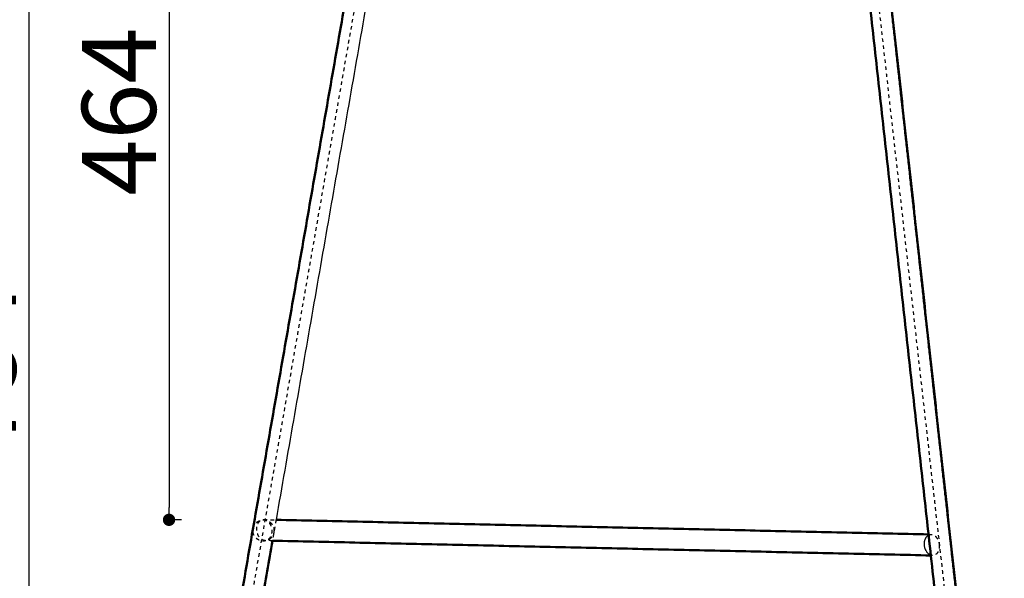
# Model space of a CAD drawing. Units: millimetres. Extents: x -7987 to -4661, y -7925 to -5582.
# Drawn here: x -6353 to -5794, y -7234 to -6916 of the extents above; entities that cross this region are included whole.
import ezdxf

# ---------------------------------------------------------------- set-up
doc = ezdxf.new("R2010")
doc.units = ezdxf.units.MM
doc.linetypes.add('Hidden', pattern=[4, 2, -2])
for name, color, linetype, true_color in [('01- Çizgi İnce', 18, 'Continuous', 0x000000), ('Make2D$Hidden$Curves', 252, 'Hidden', 0x8c8c8c), ('Make2D$Visible$Curves', 18, 'Continuous', 0x000000)]:
    doc.layers.add(name, color=color, linetype=linetype, true_color=true_color)
doc.layers.add('Make2D$Visible$SceneSilhouetteCurves', color=18, linetype='Continuous', lineweight=50, true_color=0x000000)
doc.styles.add('MT-11 Draw 01', font='txt')
doc.dimstyles.new('MT-11 Draw 01', dxfattribs={"dimscale": 7, "dimtxt": 6, "dimasz": 1, "dimexe": 0, "dimexo": 0, "dimgap": 1, "dimtad": 1, "dimtoh": 1, "dimdec": 0, "dimzin": 1, "dimdsep": 46, "dimtxsty": 'MT-11 Draw 01', "dimblk": 'DOT', "dimcen": 0, "dimadec": 0, "dimazin": 1, "dimtfac": 1, "dimtdec": 4, "dimtix": 1, "dimtofl": 0, "dimtmove": 1, "dimatfit": 3, "dimldrblk": 'DOT', "dimfxl": 1, "dimfxlon": 1, "dimtolj": 1, "dimtzin": 1, "dimarcsym": 0})

# ---------------------------------------------------------------- blocks, each defined once
blk = doc.blocks.new('_Dot')
at = {"color": 0, "linetype": 'ByBlock', "lineweight": -2}
blk.add_line((-0.5, 0), (-1, 0), dxfattribs=at)
at = {"color": 0, "linetype": 'ByBlock', "const_width": 0.5}
blk.add_lwpolyline([(-0.25, 0, 1), (0.25, 0, 1)], format="xyb", close=True, dxfattribs=at)
blk = doc.blocks.new('*D2')
at = {"layer": '01- Çizgi İnce', "color": 0, "lineweight": -2, "transparency": 16777216}
for p, q in [((-6340.5, -6736.66), (-6347.5, -6736.66)), ((-6347.5, -6743.66), (-6347.5, -7483.36)), ((-6340.5, -7490.36), (-6347.5, -7490.36))]:
    blk.add_line(p, q, dxfattribs=at)
at = {"layer": 'Defpoints', "color": 0, "transparency": 16777216}
for p in [(-6140.96, -6736.66), (-6347.5, -7490.36), (-6257.82, -7490.36)]:
    blk.add_point(p, dxfattribs=at)
at = {"layer": '01- Çizgi İnce', "color": 0, "lineweight": -2, "transparency": 16777216, "xscale": 7, "yscale": 7, "zscale": 7}
for p, rotation in [((-6347.5, -6736.66), 90), ((-6347.5, -7490.36), 270)]:
    blk.add_blockref('_Dot', p, dxfattribs=dict(at, rotation=rotation))
at = {"layer": '01- Çizgi İnce', "color": 0, "transparency": 16777216, "insert": (-6375.85, -7113.51), "char_height": 42, "attachment_point": 5, "rotation": 90, "style": 'MT-11 Draw 01'}
blk.add_mtext('\\A1;754', dxfattribs=at)
blk = doc.blocks.new('*D4')
at = {"layer": '01- Çizgi İnce', "color": 0, "lineweight": -2, "transparency": 16777216}
for p, q in [((-6260.9, -6736.66), (-6267.9, -6736.66)), ((-6267.9, -6743.66), (-6267.9, -7193.45)), ((-6260.9, -7200.45), (-6267.9, -7200.45))]:
    blk.add_line(p, q, dxfattribs=at)
at = {"layer": 'Defpoints', "color": 0, "transparency": 16777216}
for p in [(-6140.96, -6736.66), (-6267.9, -7200.45), (-6207.14, -7200.45)]:
    blk.add_point(p, dxfattribs=at)
at = {"layer": '01- Çizgi İnce', "color": 0, "lineweight": -2, "transparency": 16777216, "xscale": 7, "yscale": 7, "zscale": 7}
for p, rotation in [((-6267.9, -6736.66), 90), ((-6267.9, -7200.45), 270)]:
    blk.add_blockref('_Dot', p, dxfattribs=dict(at, rotation=rotation))
at = {"layer": '01- Çizgi İnce', "color": 0, "transparency": 16777216, "insert": (-6296.35, -6968.55), "char_height": 42, "attachment_point": 5, "rotation": 90, "style": 'MT-11 Draw 01'}
blk.add_mtext('\\A1;464', dxfattribs=at)

msp = doc.modelspace()

# ---------------------------------------------------------------- linework, layer by layer
at = {"layer": 'Make2D$Hidden$Curves'}
for points in [[(-5835.31, -7220.69), (-5867.77, -6927.16), (-5900.24, -6633.63)], [(-5894.27, -6648.78), (-5846.95, -7068.92), (-5799.64, -7489.06)], [(-6263.73, -7489.33), (-6196.89, -7107), (-6130.06, -6724.66)], [(-6214.22, -7200.29), (-6210.68, -7200.37), (-6207.14, -7200.45)], [(-6207.14, -7200.45), (-6208.18, -7206.38), (-6209.22, -7212.31)], [(-5836.63, -7208.75), (-5835.92, -7208.76), (-5835.21, -7208.78)], [(-6209.22, -7212.31), (-6211.32, -7212.27), (-6213.42, -7212.22)], [(-5834.41, -7220.71), (-5834.86, -7220.7), (-5835.31, -7220.69)]]:
    msp.add_open_spline(points, degree=2, dxfattribs=at)
for points, weights, knots in [([(-6208.29, -7206.51), (-6208.29, -7200.51), (-6214.29, -7200.51), (-6220.29, -7200.51), (-6220.29, -7206.51), (-6220.29, -7212.51), (-6214.29, -7212.51), (-6208.29, -7212.51), (-6208.29, -7206.51)], [1, 0.707106781187, 1, 0.707106781187, 1, 0.707106781187, 1, 0.707106781187, 1], [0, 0, 0, 9.424778, 9.424778, 18.849556, 18.849556, 28.274334, 28.274334, 37.699112, 37.699112, 37.699112]), ([(-6213.42, -7212.22), (-6217.58, -7212.13), (-6218.04, -7206.26), (-6218.5, -7200.29), (-6214.28, -7200.29), (-6214.25, -7200.29), (-6214.22, -7200.29)], [0.993523553599, 0.710381620365, 1, 0.707106781187, 1, 0.996725160822, 0.993523553599], [9.530156, 9.530156, 9.530156, 18.849556, 18.849556, 28.274334, 28.274334, 28.379712, 28.379712, 28.379712]), ([(-6209.6, -7206.26), (-6209.14, -7212.22), (-6213.35, -7212.22), (-6213.39, -7212.22), (-6213.42, -7212.22)], [1, 0.707106781187, 1, 0.996725160822, 0.993523553599], [0, 0, 0, 9.424778, 9.424778, 9.530156, 9.530156, 9.530156]), ([(-5836.59, -7209.09), (-5835.96, -7208.78), (-5835.27, -7208.78), (-5831.05, -7208.78), (-5830.59, -7214.74)], [0.900756321193, 0.936696094064, 1, 0.707106781187, 1], [26.237328, 26.237328, 26.237328, 28.274334, 28.274334, 37.699112, 37.699112, 37.699112]), ([(-5830.59, -7214.74), (-5830.13, -7220.71), (-5834.35, -7220.71), (-5834.38, -7220.71), (-5834.41, -7220.71)], [1, 0.707106781187, 1, 0.996725160822, 0.993523553599], [0, 0, 0, 9.424778, 9.424778, 9.530156, 9.530156, 9.530156])]:
    msp.add_rational_spline(points, weights, degree=2, knots=knots, dxfattribs=at)
for points, weights in [([(-6214.22, -7200.29), (-6210.06, -7200.39), (-6209.6, -7206.26)], [0.993523553599, 0.710381620365, 1]), ([(-5834.41, -7220.71), (-5834.87, -7220.7), (-5835.32, -7220.55)], [0.993523553599, 0.951972115373, 0.922755606117])]:
    msp.add_rational_spline(points, weights, degree=2, dxfattribs=at)
at = {"layer": 'Make2D$Visible$Curves'}
msp.add_open_spline([(-5887.89, -6637.23), (-5884.16, -6670.95), (-5880.42, -6704.67), (-5876.48, -6740.29), (-5872.54, -6775.92), (-5868.59, -6811.54), (-5864.65, -6847.16), (-5860.71, -6882.79), (-5856.76, -6918.41), (-5852.82, -6954.03), (-5848.88, -6989.66), (-5844.93, -7025.28), (-5840.99, -7060.9), (-5837.05, -7096.53), (-5833.11, -7132.15), (-5829.16, -7167.78), (-5825.22, -7203.4), (-5821.28, -7239.02), (-5817.33, -7274.65), (-5813.39, -7310.27), (-5809.45, -7345.89), (-5805.5, -7381.52), (-5801.56, -7417.14), (-5797.62, -7452.76), (-5793.67, -7488.39)], degree=2, knots=[0.053454, 0.053454, 0.053454, 1, 1, 2, 2, 3, 3, 4, 4, 5, 5, 6, 6, 7, 7, 8, 8, 9, 9, 10, 10, 11, 11, 12, 12, 12], dxfattribs=at)
for points in [[(-5887.77, -6637.18), (-5840.72, -7062.58), (-5793.67, -7487.97)], [(-6269.64, -7488.3), (-6203.12, -7107.77), (-6136.6, -6727.24)], [(-6128.35, -6749.77), (-6167.75, -6975.11), (-6207.14, -7200.45)], [(-5805.6, -7489.73), (-5846.08, -7124.01), (-5886.56, -6758.28)], [(-6207.14, -7200.45), (-6021.92, -7204.6), (-5836.7, -7208.75)], [(-5836.7, -7208.75), (-5836.66, -7208.75), (-5836.63, -7208.75)], [(-6209.22, -7212.31), (-6233.52, -7351.34), (-6257.82, -7490.36)], [(-5835.31, -7220.69), (-6022.26, -7216.5), (-6209.22, -7212.31)], [(-5805.6, -7489.28), (-5820.45, -7354.99), (-5835.31, -7220.69)]]:
    msp.add_open_spline(points, degree=2, dxfattribs=at)
msp.add_rational_spline([(-5835.32, -7220.55), (-5838.66, -7219.47), (-5839.03, -7214.74), (-5839.36, -7210.45), (-5836.59, -7209.09)], [0.922755606117, 0.752883485324, 1, 0.770410687123, 0.900756321193], degree=2, knots=[10.89779, 10.89779, 10.89779, 18.849556, 18.849556, 26.237328, 26.237328, 26.237328], dxfattribs=at)
at = {"layer": 'Make2D$Visible$SceneSilhouetteCurves'}
msp.add_open_spline([(-5887.89, -6637.23), (-5884.16, -6670.95), (-5880.42, -6704.67), (-5876.48, -6740.29), (-5872.54, -6775.92), (-5868.59, -6811.54), (-5864.65, -6847.16), (-5860.71, -6882.79), (-5856.76, -6918.41), (-5852.82, -6954.03), (-5848.88, -6989.66), (-5844.93, -7025.28), (-5840.99, -7060.9), (-5837.05, -7096.53), (-5833.11, -7132.15), (-5829.16, -7167.78), (-5825.22, -7203.4), (-5821.28, -7239.02), (-5817.33, -7274.65), (-5813.39, -7310.27), (-5809.45, -7345.89), (-5805.5, -7381.52), (-5801.56, -7417.14), (-5797.62, -7452.76), (-5793.67, -7488.39)], degree=2, knots=[0.053454, 0.053454, 0.053454, 1, 1, 2, 2, 3, 3, 4, 4, 5, 5, 6, 6, 7, 7, 8, 8, 9, 9, 10, 10, 11, 11, 12, 12, 12], dxfattribs=at)
for points in [[(-5887.77, -6637.18), (-5840.72, -7062.58), (-5793.67, -7487.97)], [(-6269.64, -7488.3), (-6203.12, -7107.77), (-6136.6, -6727.24)], [(-5805.6, -7489.73), (-5846.08, -7124.01), (-5886.56, -6758.28)], [(-6207.14, -7200.45), (-6021.92, -7204.6), (-5836.7, -7208.75)], [(-5836.7, -7208.75), (-5836.66, -7208.75), (-5836.63, -7208.75)], [(-6209.22, -7212.31), (-6233.52, -7351.34), (-6257.82, -7490.36)], [(-5835.31, -7220.69), (-6022.26, -7216.5), (-6209.22, -7212.31)]]:
    msp.add_open_spline(points, degree=2, dxfattribs=at)

# ---------------------------------------------------------------- dimensions: what is measured, and where the dimension line sits
at = {"layer": '01- Çizgi İnce'}
for base, p2, picture, middle in [((-6347.5, -7490.36), (-6257.82, -7490.36), '*D2', (-6375.85, -7113.51)), ((-6267.9, -7200.45), (-6207.14, -7200.45), '*D4', (-6296.35, -6968.55))]:
    dim = msp.add_linear_dim(base=base, p1=(-6140.96, -6736.66), p2=p2, angle=90, dimstyle='MT-11 Draw 01', override={"dimscale": 7, "dimtxt": 6, "dimasz": 1, "dimexe": 0, "dimexo": 0, "dimgap": 1, "dimtad": 1, "dimtih": 0, "dimtoh": 0, "dimdec": 0, "dimlfac": 1, "dimzin": 1, "dimtxsty": 'MT-11 Draw 01', "dimblk": 'Dot', "dimsah": 0, "dimcen": 0, "dimazin": 1, "dimtix": 0, "dimtmove": 0, "dimfxlon": 1, "dimtzin": 1}, dxfattribs=at)
    dim.commit()
    dim.dimension.update_dxf_attribs({"geometry": picture, "text_midpoint": middle})

doc.saveas('drawing.dxf')
